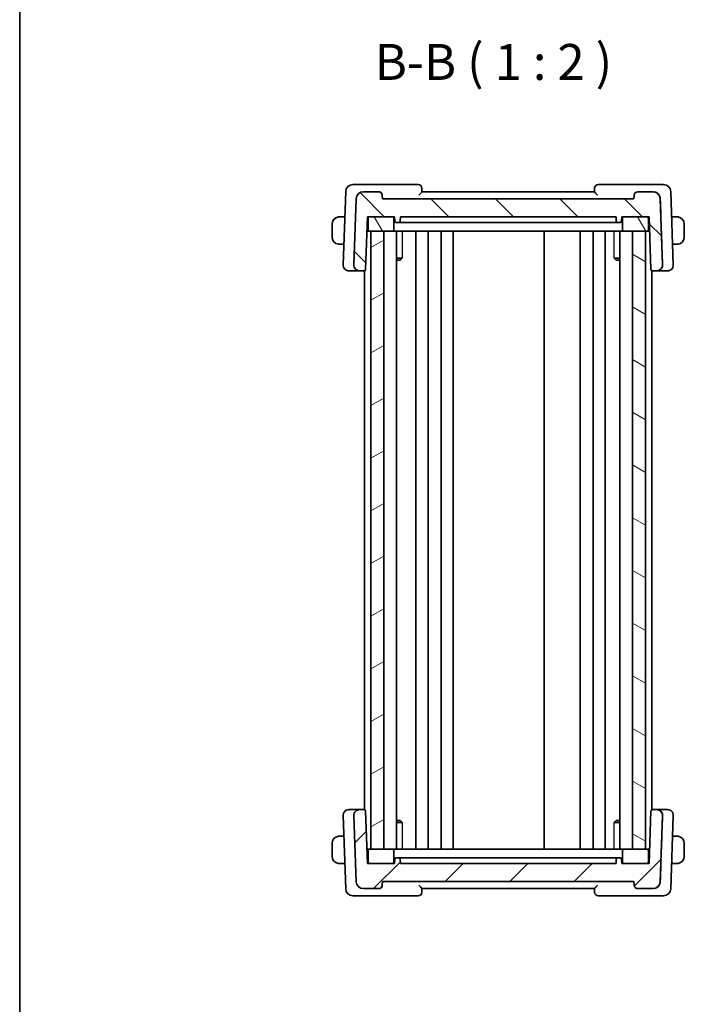
# Model space of a CAD drawing. Units: millimetres. Extents: x 22 to 2799, y 12 to 574.
# Drawn here: x 618 to 711, y 310 to 447 of the extents above; entities that cross this region are included whole.
import ezdxf

# ---------------------------------------------------------------- set-up
doc = ezdxf.new("R2010")
doc.units = ezdxf.units.MM
doc.header["$LTSCALE"] = 1.5
for name, color, linetype, lineweight in [('Border (ISO)', 7, 'Continuous', 35), ('Hatch (ISO)', 1, 'Continuous', 18), ('Symbol (ISO)', 7, 'Continuous', 18), ('Visible (ISO)', 7, 'Continuous', 35), ('Visible Narrow (ISO)', 7, 'Continuous', 25)]:
    doc.layers.add(name, color=color, linetype=linetype, lineweight=lineweight)
doc.styles.add('Note Text (TK)', font='txt')

# ---------------------------------------------------------------- blocks, each defined once
blk = doc.blocks.new('図面枠 tk図枠')
at = {"layer": 'Border (ISO)'}
blk.add_line((14.5, 289), (14.5, 8), dxfattribs=at)

msp = doc.modelspace()

# ---------------------------------------------------------------- hatches: boundary and pattern name
at = {"layer": 'Hatch (ISO)'}
h = msp.add_hatch(dxfattribs=at)
h.set_pattern_fill('ANSI31', color=256, scale=50.8, angle=90.00021, style=0)
h.set_pattern_definition([(135.0002, (589.25, -4), (-4.49011, -4.490145), [])])
edge = h.paths.add_edge_path()
edge.add_ellipse((706.3706, 421.6698), major_axis=(-0.7193, 0.6947), ratio=1, start_angle=226, end_angle=314)
edge.add_line((706.3706, 422.6698), (704.2382, 422.6698))
edge.add_ellipse((704.2382, 422.1698), major_axis=(-0.3597, -0.3473), ratio=1, start_angle=226, end_angle=314)
edge.add_line((703.7385, 422.1872), (703.7204, 421.6698))
edge.add_line((703.7204, 421.6698), (668.7204, 421.6698))
edge.add_line((668.7204, 421.6698), (668.7024, 422.1872))
edge.add_ellipse((668.2027, 422.1698), major_axis=(0.3597, -0.3473), ratio=1, start_angle=46, end_angle=134)
edge.add_line((668.2027, 422.6698), (666.0703, 422.6698))
edge.add_ellipse((666.0703, 421.6698), major_axis=(0.7193, 0.6947), ratio=1, start_angle=46, end_angle=134)
edge.add_line((665.0709, 421.7047), (664.7494, 412.4977))
edge.add_ellipse((665.5489, 412.4698), major_axis=(-0.5755, -0.5557), ratio=1, start_angle=314, end_angle=406)
edge.add_line((665.5489, 411.6698), (666.1654, 411.6698))
edge.add_ellipse((666.1654, 411.8698), major_axis=(0.1439, 0.1389), ratio=1, start_angle=226, end_angle=314)
edge.add_line((666.3653, 411.8628), (666.6204, 419.1698))
edge.add_line((666.6204, 419.1698), (666.9204, 419.1698))
edge.add_line((666.9204, 419.1698), (670.1204, 419.1698))
edge.add_line((670.1204, 419.1698), (670.4204, 419.1698))
edge.add_line((670.4204, 419.1698), (670.4416, 418.5628))
edge.add_ellipse((670.6415, 418.5698), major_axis=(-0.1439, 0.1389), ratio=1, start_angle=46, end_angle=134)
edge.add_line((670.6415, 418.3698), (670.9994, 418.3698))
edge.add_ellipse((670.9994, 418.5698), major_axis=(0.1439, 0.1389), ratio=1, start_angle=226, end_angle=314)
edge.add_line((671.1992, 418.5628), (671.2204, 419.1698))
edge.add_line((671.2204, 419.1698), (701.2204, 419.1698))
edge.add_line((701.2204, 419.1698), (701.2416, 418.5628))
edge.add_ellipse((701.4415, 418.5698), major_axis=(-0.1439, 0.1389), ratio=1, start_angle=46, end_angle=134)
edge.add_line((701.4415, 418.3698), (701.7994, 418.3698))
edge.add_ellipse((701.7994, 418.5698), major_axis=(0.1439, 0.1389), ratio=1, start_angle=226, end_angle=314)
edge.add_line((701.9992, 418.5628), (702.0204, 419.1698))
edge.add_line((702.0204, 419.1698), (702.3204, 419.1698))
edge.add_line((702.3204, 419.1698), (705.5204, 419.1698))
edge.add_line((705.5204, 419.1698), (705.8204, 419.1698))
edge.add_line((705.8204, 419.1698), (706.0756, 411.8628))
edge.add_ellipse((706.2755, 411.8698), major_axis=(-0.1439, 0.1389), ratio=1, start_angle=46, end_angle=134)
edge.add_line((706.2755, 411.6698), (706.892, 411.6698))
edge.add_ellipse((706.892, 412.4698), major_axis=(0.5755, -0.5557), ratio=1, start_angle=314, end_angle=406)
edge.add_line((707.6915, 412.4977), (707.37, 421.7047))
h = msp.add_hatch(dxfattribs=at)
h.set_pattern_fill('ANSI31', color=256, scale=50.8, angle=75.000175, style=0)
h.set_pattern_definition([(120.0002, (589.25, -4), (-5.49925, -3.17502), [])])
edge = h.paths.add_edge_path()
edge.add_ellipse((705.5204, 417.3698), major_axis=(0, -0.2), ratio=1, start_angle=0, end_angle=90)
edge.add_line((705.7204, 417.3698), (705.7204, 418.9698))
edge.add_ellipse((705.5204, 418.9698), major_axis=(0.2, 0), ratio=1, start_angle=0, end_angle=90)
edge.add_line((705.5204, 419.1698), (702.3204, 419.1698))
edge.add_ellipse((702.3204, 418.9698), major_axis=(0, 0.2), ratio=1, start_angle=0, end_angle=90)
edge.add_line((702.1204, 418.9698), (702.1204, 417.3698))
edge.add_ellipse((702.3204, 417.3698), major_axis=(-0.2, 0), ratio=1, start_angle=0, end_angle=90)
edge.add_line((702.3204, 417.1698), (703.5204, 417.1698))
edge.add_line((703.5204, 417.1698), (705.3204, 417.1698))
edge.add_line((705.3204, 417.1698), (705.5204, 417.1698))
edge = h.paths.add_edge_path()
edge.add_ellipse((666.9204, 417.3698), major_axis=(-0.2, 0), ratio=1, start_angle=0, end_angle=90)
edge.add_line((666.9204, 417.1698), (667.1205, 417.1698))
edge.add_line((667.1205, 417.1698), (668.9205, 417.1698))
edge.add_line((668.9205, 417.1698), (670.1204, 417.1698))
edge.add_ellipse((670.1204, 417.3698), major_axis=(0, -0.2), ratio=1, start_angle=0, end_angle=90)
edge.add_line((670.3204, 417.3698), (670.3204, 418.9698))
edge.add_ellipse((670.1204, 418.9698), major_axis=(0.2, 0), ratio=1, start_angle=0, end_angle=90)
edge.add_line((670.1204, 419.1698), (666.9204, 419.1698))
edge.add_ellipse((666.9204, 418.9698), major_axis=(0, 0.2), ratio=1, start_angle=0, end_angle=90)
edge.add_line((666.7204, 418.9698), (666.7204, 417.3698))
h = msp.add_hatch(dxfattribs=at)
h.set_pattern_fill('ANSI31', color=256, scale=50.8, angle=-14.999978, style=0)
h.set_pattern_definition([(30, (589.25, -4), (-3.175, 5.49926), [])])
h.paths.add_polyline_path([(667.1205, 417.1698), (667.1205, 331.1698), (668.9205, 331.1698), (668.9205, 417.1698)])
h = msp.add_hatch(dxfattribs=at)
h.set_pattern_fill('ANSI31', color=256, scale=50.8, angle=105.000246, style=0)
h.set_pattern_definition([(150.0002, (589.25, -4), (-3.17498, -5.499275), [])])
h.paths.add_polyline_path([(703.5204, 417.1698), (703.5204, 331.1698), (705.3204, 331.1698), (705.3204, 417.1698)])
h = msp.add_hatch(dxfattribs=at)
h.set_pattern_fill('ANSI31', color=256, scale=50.8, style=0)
h.set_pattern_definition([(45, (589.25, -4), (-4.49013, 4.49013), [])])
edge = h.paths.add_edge_path()
edge.add_ellipse((666.0703, 326.6698), major_axis=(0.7193, -0.6947), ratio=1, start_angle=226, end_angle=314)
edge.add_line((666.0703, 325.6698), (668.2027, 325.6698))
edge.add_ellipse((668.2027, 326.1698), major_axis=(0.3597, 0.3473), ratio=1, start_angle=226, end_angle=314)
edge.add_line((668.7024, 326.1523), (668.7204, 326.6698))
edge.add_line((668.7204, 326.6698), (703.7204, 326.6698))
edge.add_line((703.7204, 326.6698), (703.7385, 326.1523))
edge.add_ellipse((704.2382, 326.1698), major_axis=(-0.3597, 0.3473), ratio=1, start_angle=46, end_angle=134)
edge.add_line((704.2382, 325.6698), (706.3706, 325.6698))
edge.add_ellipse((706.3706, 326.6698), major_axis=(-0.7193, -0.6947), ratio=1, start_angle=46, end_angle=134)
edge.add_line((707.37, 326.6349), (707.6915, 335.8418))
edge.add_ellipse((706.892, 335.8698), major_axis=(0.5755, 0.5557), ratio=1, start_angle=314, end_angle=406)
edge.add_line((706.892, 336.6698), (706.2755, 336.6698))
edge.add_ellipse((706.2755, 336.4698), major_axis=(-0.1439, -0.1389), ratio=1, start_angle=226, end_angle=314)
edge.add_line((706.0756, 336.4767), (705.8204, 329.1698))
edge.add_line((705.8204, 329.1698), (705.5204, 329.1698))
edge.add_line((705.5204, 329.1698), (702.3204, 329.1698))
edge.add_line((702.3204, 329.1698), (702.0204, 329.1698))
edge.add_line((702.0204, 329.1698), (701.9992, 329.7767))
edge.add_ellipse((701.7994, 329.7698), major_axis=(0.1439, -0.1389), ratio=1, start_angle=46, end_angle=134)
edge.add_line((701.7994, 329.9698), (701.4415, 329.9698))
edge.add_ellipse((701.4415, 329.7698), major_axis=(-0.1439, -0.1389), ratio=1, start_angle=226, end_angle=314)
edge.add_line((701.2416, 329.7767), (701.2204, 329.1698))
edge.add_line((701.2204, 329.1698), (671.2204, 329.1698))
edge.add_line((671.2204, 329.1698), (671.1992, 329.7767))
edge.add_ellipse((670.9994, 329.7698), major_axis=(0.1439, -0.1389), ratio=1, start_angle=46, end_angle=134)
edge.add_line((670.9994, 329.9698), (670.6415, 329.9698))
edge.add_ellipse((670.6415, 329.7698), major_axis=(-0.1439, -0.1389), ratio=1, start_angle=226, end_angle=314)
edge.add_line((670.4416, 329.7767), (670.4204, 329.1698))
edge.add_line((670.4204, 329.1698), (670.1204, 329.1698))
edge.add_line((670.1204, 329.1698), (666.9204, 329.1698))
edge.add_line((666.9204, 329.1698), (666.6204, 329.1698))
edge.add_line((666.6204, 329.1698), (666.3653, 336.4767))
edge.add_ellipse((666.1654, 336.4698), major_axis=(0.1439, -0.1389), ratio=1, start_angle=46, end_angle=134)
edge.add_line((666.1654, 336.6698), (665.5489, 336.6698))
edge.add_ellipse((665.5489, 335.8698), major_axis=(-0.5755, 0.5557), ratio=1, start_angle=314, end_angle=406)
edge.add_line((664.7494, 335.8418), (665.0709, 326.6349))

# ---------------------------------------------------------------- linework, layer by layer
at = {"layer": 'Visible (ISO)'}
for p, q in [((665.8983, 423.6698), (664.6052, 423.6698)), ((673.7027, 423.6698), (665.8983, 423.6698)), ((706.5426, 423.6698), (698.7382, 423.6698)), ((707.8357, 423.6698), (706.5426, 423.6698)), ((663.6058, 422.7047), (663.2494, 412.4977)), ((668.2027, 422.6698), (666.0703, 422.6698)), ((668.7204, 421.6698), (668.7024, 422.1872)), ((668.7024, 422.1872), (668.7024, 422.1872)), ((668.7024, 422.1872), (668.7205, 421.6698)), ((674.2205, 422.6685), (674.2024, 423.1872)), ((698.2205, 422.6698), (674.2205, 422.6698)), ((698.2385, 423.1872), (698.2204, 422.6685)), ((703.7385, 422.1872), (703.7204, 421.6698)), ((706.3706, 422.6698), (704.2382, 422.6698)), ((709.1915, 412.4977), (708.8351, 422.7047)), ((665.0709, 421.7047), (664.7494, 412.4977)), ((703.7204, 421.6698), (668.7204, 421.6698)), ((707.6915, 412.4977), (707.37, 421.7047)), ((707.37, 421.7047), (707.37, 421.7047)), ((661.7205, 418.1698), (661.7205, 416.3698)), ((663.4824, 419.1698), (662.9748, 419.1698)), ((666.3653, 411.8628), (666.6204, 419.1698)), ((666.6205, 419.1698), (666.3653, 411.8628)), ((666.6204, 419.1698), (670.4204, 419.1698)), ((666.7204, 418.9698), (666.7204, 417.3698)), ((670.1204, 419.1698), (666.9204, 419.1698)), ((670.3204, 417.3698), (670.3204, 418.9698)), ((670.3204, 418.9698), (670.3205, 418.9698)), ((670.3205, 418.9698), (670.3205, 417.3698)), ((670.4204, 419.1698), (670.4416, 418.5628)), ((670.6415, 418.3698), (670.9994, 418.3698)), ((671.1992, 418.5628), (671.2204, 419.1698)), ((671.1993, 418.5628), (671.1992, 418.5628)), ((671.2205, 419.1698), (671.1993, 418.5628)), ((671.2204, 419.1698), (701.2204, 419.1698)), ((672.9992, 418.3698), (671.2939, 418.3698)), ((672.9992, 418.3698), (673.2715, 418.3698)), ((673.2715, 418.3698), (699.1694, 418.3698)), ((699.1694, 418.3698), (699.4417, 418.3698)), ((701.147, 418.3698), (699.4417, 418.3698)), ((701.2204, 419.1698), (701.2416, 418.5628)), ((701.4415, 418.3698), (701.7994, 418.3698)), ((701.9992, 418.5628), (702.0204, 419.1698)), ((701.9993, 418.5628), (701.9992, 418.5628)), ((702.0204, 419.1698), (705.8204, 419.1698)), ((702.1204, 418.9698), (702.1204, 417.3698)), ((705.5204, 419.1698), (702.3204, 419.1698)), ((705.7204, 417.3698), (705.7204, 418.9698)), ((705.7204, 418.9698), (705.7205, 418.9698)), ((705.7205, 418.9698), (705.7205, 417.3698)), ((705.8204, 419.1698), (706.0756, 411.8628)), ((709.4661, 419.1698), (708.9586, 419.1698)), ((710.7205, 416.3698), (710.7205, 418.1698)), ((666.5506, 417.1698), (666.9204, 417.1698)), ((666.9204, 417.1698), (670.1204, 417.1698)), ((667.1205, 417.1698), (667.1205, 331.1698)), ((668.9205, 417.1698), (667.1205, 417.1698)), ((668.9205, 331.1698), (668.9205, 417.1698)), ((670.1205, 417.1698), (670.4871, 417.1698)), ((670.3205, 417.3698), (670.3204, 417.3698)), ((672.6056, 417.1698), (670.4871, 417.1698)), ((670.6743, 417.1698), (670.6743, 331.1698)), ((672.6056, 417.1698), (672.9037, 417.1698)), ((672.9037, 417.1698), (699.5372, 417.1698)), ((673.3705, 417.1698), (673.3705, 331.1698)), ((675.0705, 417.1698), (675.0705, 331.1698)), ((676.8705, 417.1698), (676.8705, 331.1698)), ((678.5705, 417.1698), (678.5705, 331.1698)), ((691.2205, 417.1698), (691.2205, 331.1698)), ((696.2205, 417.1698), (696.2205, 331.1698)), ((698.0201, 417.1698), (698.0201, 331.1698)), ((699.5372, 417.1698), (699.8353, 417.1698)), ((699.7201, 417.1698), (699.7201, 331.1698)), ((701.9538, 417.1698), (699.8353, 417.1698)), ((701.7666, 417.1698), (701.7666, 331.1698)), ((701.9538, 417.1698), (702.3204, 417.1698)), ((702.3204, 417.1698), (705.5204, 417.1698)), ((703.5204, 417.1698), (703.5204, 331.1698)), ((705.3204, 417.1698), (703.5204, 417.1698)), ((705.3204, 331.1698), (705.3204, 417.1698)), ((705.3205, 417.1698), (705.3205, 331.1698)), ((705.5205, 417.1698), (705.8903, 417.1698)), ((705.7205, 417.3698), (705.7204, 417.3698)), ((662.9748, 415.3698), (663.3497, 415.3698)), ((709.0913, 415.3698), (709.4661, 415.3698)), ((670.6743, 413.4458), (671.4595, 413.4458)), ((671.1944, 413.1698), (670.6743, 413.1698)), ((671.1944, 413.1698), (671.38, 413.3553)), ((700.9814, 413.4458), (701.7666, 413.4458)), ((701.2465, 413.1698), (701.0609, 413.3553)), ((701.7666, 413.1698), (701.2465, 413.1698)), ((664.07, 411.6698), (664.0489, 411.6698)), ((664.07, 411.6698), (665.2947, 411.6698)), ((665.5489, 411.6698), (666.1654, 411.6698)), ((666.1654, 411.6698), (666.2205, 411.6698)), ((666.2205, 411.6775), (666.2205, 336.662)), ((666.3653, 411.8628), (666.3653, 411.8628)), ((706.2205, 411.6775), (706.2205, 336.662)), ((706.2205, 411.6698), (706.2755, 411.6698)), ((706.2755, 411.6698), (706.892, 411.6698)), ((707.1462, 411.6698), (708.3709, 411.6698)), ((707.6915, 412.4977), (707.6915, 412.4977)), ((708.392, 411.6698), (708.3709, 411.6698)), ((663.2494, 335.8418), (663.6058, 325.6349)), ((664.0489, 336.6698), (664.07, 336.6698)), ((665.2947, 336.6698), (664.07, 336.6698)), ((664.7494, 335.8418), (665.0709, 326.6349)), ((666.1654, 336.6698), (665.5489, 336.6698)), ((666.2205, 336.6698), (666.1654, 336.6698)), ((666.6204, 329.1698), (666.3653, 336.4767)), ((666.3653, 336.4767), (666.3653, 336.4767)), ((666.3653, 336.4767), (666.6205, 329.1698)), ((706.0756, 336.4767), (705.8204, 329.1698)), ((706.2755, 336.6698), (706.2205, 336.6698)), ((706.892, 336.6698), (706.2755, 336.6698)), ((708.3709, 336.6698), (707.1462, 336.6698)), ((707.37, 326.6349), (707.6915, 335.8418)), ((707.6915, 335.8418), (707.6915, 335.8418)), ((708.3709, 336.6698), (708.392, 336.6698)), ((708.8351, 325.6349), (709.1915, 335.8418)), ((670.6743, 335.1698), (671.1944, 335.1698)), ((671.4595, 334.8937), (670.6743, 334.8937)), ((671.1944, 335.1698), (671.38, 334.9842)), ((701.7666, 334.8937), (700.9814, 334.8937)), ((701.2465, 335.1698), (701.0609, 334.9842)), ((701.2465, 335.1698), (701.7666, 335.1698)), ((661.7205, 331.9698), (661.7205, 330.1698)), ((663.3497, 332.9698), (662.9748, 332.9698)), ((709.4661, 332.9698), (709.0912, 332.9698)), ((710.7205, 330.1698), (710.7205, 331.9698)), ((666.9204, 331.1698), (666.5506, 331.1698)), ((666.7204, 330.9698), (666.7204, 329.3698)), ((670.1204, 331.1698), (666.9204, 331.1698)), ((667.1205, 331.1698), (668.9205, 331.1698)), ((670.4871, 331.1698), (670.1205, 331.1698)), ((670.3204, 329.3698), (670.3204, 330.9698)), ((670.3204, 330.9698), (670.3205, 330.9698)), ((670.3205, 330.9698), (670.3205, 329.3698)), ((670.4871, 331.1698), (672.6056, 331.1698)), ((672.9037, 331.1698), (672.6056, 331.1698)), ((699.5372, 331.1698), (672.9037, 331.1698)), ((699.8353, 331.1698), (699.5372, 331.1698)), ((699.8353, 331.1698), (701.9538, 331.1698)), ((702.3204, 331.1698), (701.9538, 331.1698)), ((702.1204, 330.9698), (702.1204, 329.3698)), ((705.5204, 331.1698), (702.3204, 331.1698)), ((703.5204, 331.1698), (705.3204, 331.1698)), ((705.8903, 331.1698), (705.5205, 331.1698)), ((705.7204, 329.3698), (705.7204, 330.9698)), ((705.7204, 330.9698), (705.7205, 330.9698)), ((705.7205, 330.9698), (705.7205, 329.3698)), ((662.9748, 329.1698), (663.4824, 329.1698)), ((670.4204, 329.1698), (666.6204, 329.1698)), ((666.9204, 329.1698), (670.1204, 329.1698)), ((670.3205, 329.3698), (670.3204, 329.3698)), ((670.4416, 329.7767), (670.4204, 329.1698)), ((670.9994, 329.9698), (670.6415, 329.9698)), ((671.2204, 329.1698), (671.1992, 329.7767)), ((671.1992, 329.7767), (671.1993, 329.7767)), ((671.1993, 329.7767), (671.2205, 329.1698)), ((701.2204, 329.1698), (671.2204, 329.1698)), ((671.2939, 329.9698), (672.9992, 329.9698)), ((673.2715, 329.9698), (672.9992, 329.9698)), ((699.1694, 329.9698), (673.2715, 329.9698)), ((699.4417, 329.9698), (699.1694, 329.9698)), ((699.4417, 329.9698), (701.147, 329.9698)), ((701.2416, 329.7767), (701.2204, 329.1698)), ((701.7994, 329.9698), (701.4415, 329.9698)), ((702.0204, 329.1698), (701.9992, 329.7767)), ((701.9992, 329.7767), (701.9993, 329.7767)), ((705.8204, 329.1698), (702.0204, 329.1698)), ((702.3204, 329.1698), (705.5204, 329.1698)), ((705.7205, 329.3698), (705.7204, 329.3698)), ((708.9586, 329.1698), (709.4661, 329.1698)), ((668.7024, 326.1523), (668.7204, 326.6698)), ((668.7024, 326.1523), (668.7205, 326.6698)), ((668.7204, 326.6698), (703.7204, 326.6698)), ((703.7204, 326.6698), (703.7385, 326.1523)), ((707.37, 326.6349), (707.37, 326.6349)), ((666.0703, 325.6698), (668.2027, 325.6698)), ((668.7024, 326.1523), (668.7024, 326.1523)), ((674.2024, 325.1523), (674.2205, 325.671)), ((674.2205, 325.6698), (698.2205, 325.6698)), ((698.2204, 325.671), (698.2385, 325.1523)), ((704.2382, 325.6698), (706.3706, 325.6698)), ((664.6052, 324.6698), (665.8983, 324.6698)), ((665.8983, 324.6698), (673.7027, 324.6698)), ((698.7382, 324.6698), (706.5426, 324.6698)), ((706.5426, 324.6698), (707.8357, 324.6698))]:
    msp.add_line(p, q, dxfattribs=at)
for centre, radius, start, end in [((664.6052, 422.6698), 1, 90, 178), ((673.7027, 423.1698), 0.5, 2, 90), ((698.7382, 423.1698), 0.5, 90, 178), ((707.8357, 422.6698), 1, 2, 90), ((666.0703, 421.6698), 1, 90, 178), ((668.2027, 422.1698), 0.5, 2, 90), ((704.2382, 422.1698), 0.5, 90, 178), ((706.3706, 421.6698), 1, 2, 90), ((666.9204, 418.9698), 0.2, 90, 180), ((670.1204, 418.9698), 0.2, 0, 90), ((670.6415, 418.5698), 0.2, 182, 270), ((670.9994, 418.5698), 0.2, 270, 358), ((701.4415, 418.5698), 0.2, 182, 270), ((701.7994, 418.5698), 0.2, 270, 358), ((702.3204, 418.9698), 0.2, 90, 180), ((705.5204, 418.9698), 0.2, 0, 90), ((666.9204, 417.3698), 0.2, 180, 270), ((670.1204, 417.3698), 0.2, 270, 0), ((702.3204, 417.3698), 0.2, 180, 270), ((705.5204, 417.3698), 0.2, 270, 0), ((664.0489, 412.4698), 0.8, 178, 270), ((665.5489, 412.4698), 0.8, 178, 270), ((666.1654, 411.8698), 0.2, 270, 358), ((706.2755, 411.8698), 0.2, 182, 270), ((706.892, 412.4698), 0.8, 270, 2), ((708.392, 412.4698), 0.8, 270, 2), ((664.0489, 335.8698), 0.8, 90, 182), ((665.5489, 335.8698), 0.8, 90, 182), ((666.1654, 336.4698), 0.2, 2, 90), ((706.2755, 336.4698), 0.2, 90, 178), ((706.892, 335.8698), 0.8, 358, 90), ((708.392, 335.8698), 0.8, 358, 90), ((666.9204, 330.9698), 0.2, 90, 180), ((670.1204, 330.9698), 0.2, 0, 90), ((702.3204, 330.9698), 0.2, 90, 180), ((705.5204, 330.9698), 0.2, 0, 90), ((666.9204, 329.3698), 0.2, 180, 270), ((670.1204, 329.3698), 0.2, 270, 0), ((670.6415, 329.7698), 0.2, 90, 178), ((670.9994, 329.7698), 0.2, 2, 90), ((701.4415, 329.7698), 0.2, 90, 178), ((701.7994, 329.7698), 0.2, 2, 90), ((702.3204, 329.3698), 0.2, 180, 270), ((705.5204, 329.3698), 0.2, 270, 0), ((666.0703, 326.6698), 1, 182, 270), ((706.3706, 326.6698), 1, 270, 358), ((664.6052, 325.6698), 1, 182, 270), ((668.2027, 326.1698), 0.5, 270, 358), ((673.7027, 325.1698), 0.5, 270, 358), ((698.7382, 325.1698), 0.5, 182, 270), ((704.2382, 326.1698), 0.5, 182, 270), ((707.8357, 325.6698), 1, 270, 358)]:
    msp.add_arc(centre, radius, start, end, dxfattribs=at)
for centre, major_axis, ratio, start_param, end_param in [((662.7205, 418.1698), (0, -1), 0.99999968, 3.27485521, 4.71238898), ((709.7205, 418.1698), (1, 0), 0.99999968, 0, 1.43753377), ((662.7205, 416.3698), (0, -1), 0.99999968, 4.71238898, 6.14992275), ((709.7205, 416.3698), (1, 0), 0.99999968, 4.84565154, 6.28318531), ((662.7205, 331.9698), (0, -1), 0.99999969, 3.27485521, 4.71238898), ((709.7205, 331.9698), (1, 0), 0.99999969, 0, 1.43753377), ((662.7205, 330.1698), (0, -1), 0.99999969, 4.71238898, 6.14992275), ((709.7205, 330.1698), (1, 0), 0.99999969, 4.84565154, 6.28318531)]:
    msp.add_ellipse(centre, major_axis=major_axis, ratio=ratio, start_param=start_param, end_param=end_param, dxfattribs=at)
for points, knots in [([(668.2027, 422.6698), (668.2644, 422.6698), (668.3303, 422.6576), (668.4529, 422.6077), (668.5095, 422.5695), (668.5989, 422.4811), (668.6377, 422.4251), (668.6874, 422.307), (668.7003, 422.2457), (668.7024, 422.1872)], [0.2278515307, 0.2278515307, 0.2278515307, 0.2278515307, 0.2465668033, 0.2465668033, 0.2655550332, 0.2655550332, 0.2844173765, 0.2844173765, 0.3018034589, 0.3018034589, 0.3018034589, 0.3018034589]), ([(673.7909, 422.1872), (673.7917, 422.1881), (673.7925, 422.1889), (673.8441, 422.244), (673.8949, 422.2979), (673.9902, 422.3997), (674.0359, 422.4486), (674.1272, 422.5493), (674.1595, 422.5876), (674.1928, 422.6278), (674.203, 422.6406), (674.2168, 422.6597), (674.2206, 422.666), (674.2205, 422.6685)], [-0.000351917, -0.000351917, -0.000351917, -0.000351917, 0, 0, 0.022421906, 0.022421906, 0.044431489, 0.044431489, 0.072431516, 0.072431516, 0.089417609, 0.089417609, 0.106149479, 0.106149479, 0.106149479, 0.106149479]), ([(698.2204, 422.6685), (698.2203, 422.666), (698.2241, 422.6597), (698.238, 422.6406), (698.2481, 422.6278), (698.2814, 422.5876), (698.3137, 422.5493), (698.405, 422.4486), (698.4507, 422.3997), (698.5461, 422.2979), (698.5968, 422.244), (698.6484, 422.1889), (698.6492, 422.1881), (698.65, 422.1872)], [0, 0, 0, 0, 0.0107151633, 0.0107151633, 0.0215931324, 0.0215931324, 0.0395244728, 0.0395244728, 0.0536195073, 0.0536195073, 0.0679785948, 0.0679785948, 0.0682039641, 0.0682039641, 0.0682039641, 0.0682039641]), ([(707.37, 421.7046), (707.3698, 421.7118), (707.3695, 421.7189), (707.3686, 421.7342), (707.368, 421.7423), (707.3656, 421.772), (707.3632, 421.7936), (707.3505, 421.8797), (707.3348, 421.9428), (707.2741, 422.1141), (707.2162, 422.2162), (707.0696, 422.3939), (706.9819, 422.4697), (706.836, 422.5565), (706.7877, 422.5802), (706.6907, 422.6185), (706.6428, 422.6333), (706.5943, 422.6444)], [-0.132538269, -0.132538269, -0.132538269, -0.132538269, -0.130395894, -0.130395894, -0.127966425, -0.127966425, -0.121456114, -0.121456114, -0.101830752, -0.101830752, -0.066224154, -0.066224154, -0.031285966, -0.031285966, -0.015154627, -0.015154627, 0, 0, 0, 0]), ([(707.6914, 412.5025), (707.6402, 413.9683), (707.5885, 415.4481), (707.4817, 418.5072), (707.4257, 420.1113), (707.37, 421.7046)], [0.000000642, 0.000000642, 0.000000642, 0.000000642, 0.44011468, 0.44011468, 0.91840143, 0.91840143, 0.91840143, 0.91840143]), ([(662.7205, 419.1698), (662.7191, 419.1698), (662.717, 419.1698), (662.7141, 419.1697), (662.708, 419.1697), (662.6988, 419.1696), (662.6882, 419.1692), (662.6802, 419.169), (662.6714, 419.1686), (662.6625, 419.1681), (662.654, 419.1676), (662.6454, 419.167), (662.6372, 419.1663), (662.6282, 419.1655), (662.6197, 419.1647), (662.6122, 419.1639), (662.6, 419.1626), (662.5909, 419.1613), (662.5876, 419.1609)], [0.000000144, 0.000000144, 0.000000144, 0.000000144, 0.094244623, 0.094244623, 0.094244623, 0.296084967, 0.296084967, 0.296084967, 0.446134624, 0.446134624, 0.446134624, 0.588438527, 0.588438527, 0.588438527, 0.744229366, 0.744229366, 0.744229366, 1, 1, 1, 1]), ([(662.7685, 419.1698), (662.7582, 419.1698), (662.7488, 419.1697), (662.741, 419.1698), (662.7318, 419.1698), (662.7247, 419.1698), (662.7205, 419.1698)], [0.741726882, 0.741726882, 0.741726882, 0.741726882, 0.860546319, 0.860546319, 0.860546319, 1, 1, 1, 1]), ([(662.9748, 419.1698), (662.9679, 419.1698), (662.955, 419.1698), (662.9387, 419.1698), (662.9281, 419.1698), (662.916, 419.1698), (662.9031, 419.1698), (662.8919, 419.1698), (662.8801, 419.1698), (662.8681, 419.1698), (662.8567, 419.1698), (662.8452, 419.1698), (662.8341, 419.1698), (662.8227, 419.1698), (662.8116, 419.1698), (662.801, 419.1698), (662.7895, 419.1698), (662.7785, 419.1698), (662.7685, 419.1698)], [0, 0, 0, 0, 0.19035453, 0.19035453, 0.19035453, 0.313863222, 0.313863222, 0.313863222, 0.421406083, 0.421406083, 0.421406083, 0.523967972, 0.523967972, 0.523967972, 0.628134753, 0.628134753, 0.628134753, 0.741726882, 0.741726882, 0.741726882, 0.741726882]), ([(670.9994, 418.3698), (670.9994, 418.3698), (671.0673, 418.3698), (671.2221, 418.3698), (671.2939, 418.3698)], [-0.0521469704, -0.0521469704, -0.0521469704, -0.0521469704, -0.0223487016, 0, 0, 0, 0]), ([(701.147, 418.3698), (701.2428, 418.3698), (701.3908, 418.3698), (701.4409, 418.3698), (701.4415, 418.3698)], [-0.0521469705, -0.0521469705, -0.0521469705, -0.0521469705, -0.0223487017, -0.0003169039, -0.0003169039, -0.0003169039, -0.0003169039]), ([(709.6724, 419.1698), (709.6605, 419.1698), (709.6473, 419.1698), (709.6334, 419.1698), (709.6205, 419.1698), (709.6071, 419.1698), (709.5934, 419.1698), (709.5795, 419.1698), (709.5654, 419.1698), (709.5519, 419.1698), (709.5367, 419.1698), (709.5222, 419.1698), (709.5094, 419.1698), (709.4896, 419.1698), (709.474, 419.1698), (709.4661, 419.1698)], [0.258273118, 0.258273118, 0.258273118, 0.258273118, 0.393143911, 0.393143911, 0.393143911, 0.516901466, 0.516901466, 0.516901466, 0.642015716, 0.642015716, 0.642015716, 0.782669876, 0.782669876, 0.782669876, 1, 1, 1, 1]), ([(709.7205, 419.1697), (709.7181, 419.1697), (709.7148, 419.1697), (709.7109, 419.1698), (709.7016, 419.1698), (709.6881, 419.1698), (709.6724, 419.1698)], [0.000000157, 0.000000157, 0.000000157, 0.000000157, 0.07789573, 0.07789573, 0.07789573, 0.258273118, 0.258273118, 0.258273118, 0.258273118]), ([(709.8533, 419.1609), (709.8492, 419.1614), (709.8358, 419.1632), (709.8187, 419.1649), (709.8079, 419.166), (709.7957, 419.167), (709.7836, 419.1678), (709.7709, 419.1686), (709.7582, 419.1691), (709.7476, 419.1694), (709.7344, 419.1697), (709.7241, 419.1697), (709.7205, 419.1697)], [0, 0, 0, 0, 0.32158276, 0.32158276, 0.32158276, 0.52551233, 0.52551233, 0.52551233, 0.73736223, 0.73736223, 0.73736223, 1, 1, 1, 1]), ([(662.5876, 415.3786), (662.5917, 415.3781), (662.6051, 415.3763), (662.6222, 415.3746), (662.633, 415.3735), (662.6452, 415.3725), (662.6574, 415.3717), (662.67, 415.3709), (662.6827, 415.3704), (662.6933, 415.3701), (662.7065, 415.3698), (662.7168, 415.3698), (662.7205, 415.3698)], [0, 0, 0, 0, 0.32158276, 0.32158276, 0.32158276, 0.52551233, 0.52551233, 0.52551233, 0.73736223, 0.73736223, 0.73736223, 1, 1, 1, 1]), ([(662.7205, 415.3698), (662.7228, 415.3698), (662.7261, 415.3698), (662.7301, 415.3698), (662.7393, 415.3697), (662.7528, 415.3698), (662.7685, 415.3698)], [0.000000157, 0.000000157, 0.000000157, 0.000000157, 0.07789573, 0.07789573, 0.07789573, 0.258273118, 0.258273118, 0.258273118, 0.258273118]), ([(662.7685, 415.3698), (662.7804, 415.3698), (662.7936, 415.3698), (662.8076, 415.3698), (662.8204, 415.3698), (662.8338, 415.3698), (662.8475, 415.3698), (662.8614, 415.3698), (662.8755, 415.3698), (662.889, 415.3698), (662.9043, 415.3698), (662.9187, 415.3698), (662.9315, 415.3698), (662.9513, 415.3698), (662.967, 415.3698), (662.9748, 415.3698)], [0.258273118, 0.258273118, 0.258273118, 0.258273118, 0.393143911, 0.393143911, 0.393143911, 0.516901466, 0.516901466, 0.516901466, 0.642015716, 0.642015716, 0.642015716, 0.782669876, 0.782669876, 0.782669876, 1, 1, 1, 1]), ([(709.4661, 415.3698), (709.473, 415.3698), (709.4859, 415.3698), (709.5022, 415.3698), (709.5129, 415.3698), (709.5249, 415.3698), (709.5378, 415.3698), (709.549, 415.3698), (709.5609, 415.3698), (709.5728, 415.3698), (709.5842, 415.3698), (709.5957, 415.3698), (709.6069, 415.3698), (709.6182, 415.3698), (709.6293, 415.3698), (709.6399, 415.3698), (709.6514, 415.3698), (709.6624, 415.3698), (709.6724, 415.3698)], [0, 0, 0, 0, 0.19035453, 0.19035453, 0.19035453, 0.313863222, 0.313863222, 0.313863222, 0.421406083, 0.421406083, 0.421406083, 0.523967972, 0.523967972, 0.523967972, 0.628134753, 0.628134753, 0.628134753, 0.741726882, 0.741726882, 0.741726882, 0.741726882]), ([(709.6724, 415.3698), (709.6827, 415.3698), (709.6921, 415.3698), (709.7, 415.3698), (709.7092, 415.3697), (709.7162, 415.3697), (709.7205, 415.3697)], [0.741726882, 0.741726882, 0.741726882, 0.741726882, 0.860546319, 0.860546319, 0.860546319, 1, 1, 1, 1]), ([(709.7205, 415.3697), (709.7218, 415.3697), (709.724, 415.3698), (709.7268, 415.3698), (709.7329, 415.3698), (709.7421, 415.3699), (709.7527, 415.3703), (709.7607, 415.3705), (709.7695, 415.3709), (709.7784, 415.3714), (709.7869, 415.3719), (709.7955, 415.3725), (709.8037, 415.3732), (709.8127, 415.374), (709.8212, 415.3748), (709.8287, 415.3756), (709.8409, 415.377), (709.8501, 415.3782), (709.8533, 415.3786)], [0.000000144, 0.000000144, 0.000000144, 0.000000144, 0.094244623, 0.094244623, 0.094244623, 0.296084967, 0.296084967, 0.296084967, 0.446134624, 0.446134624, 0.446134624, 0.588438527, 0.588438527, 0.588438527, 0.744229366, 0.744229366, 0.744229366, 1, 1, 1, 1]), ([(665.2947, 411.6698), (665.3138, 411.6698), (665.3878, 411.6698), (665.4962, 411.6698), (665.5489, 411.6698)], [0, 0, 0, 0, 0.012797596, 0.0298597159, 0.0298597159, 0.0298597159, 0.0298597159]), ([(706.892, 411.6698), (706.8923, 411.6698), (706.8927, 411.6698), (706.9226, 411.6698), (706.9625, 411.6714), (707.0676, 411.6871), (707.1303, 411.7031), (707.2663, 411.7582), (707.3389, 411.8007), (707.4789, 411.9175), (707.5431, 411.9938), (707.6269, 412.1456), (707.6532, 412.2131), (707.6868, 412.3533), (707.6941, 412.4255), (707.6915, 412.4977)], [-0.144957296, -0.144957296, -0.144957296, -0.144957296, -0.144757354, -0.144757354, -0.125781199, -0.125781199, -0.10246202, -0.10246202, -0.074884892, -0.074884892, -0.043614229, -0.043614229, -0.021831078, -0.021831078, -0.000176719, -0.000176719, -0.000176719, -0.000176719]), ([(706.892, 411.6698), (706.9315, 411.6698), (707.0363, 411.6698), (707.1208, 411.6698), (707.1462, 411.6698)], [-0.0041753526, -0.0041753526, -0.0041753526, -0.0041753526, 0.0086222435, 0.0256857048, 0.0256857048, 0.0256857048, 0.0256857048]), ([(707.6914, 412.5025), (707.6914, 412.5017), (707.6914, 412.5009), (707.6915, 412.4993), (707.6915, 412.4985), (707.6915, 412.4977)], [-0.000665238778, -0.000665238778, -0.000665238778, -0.000665238778, -0.000423267944, -0.000423267944, -0.000182469845, -0.000182469845, -0.000182469845, -0.000182469845]), ([(665.5489, 336.6698), (665.5094, 336.6698), (665.4046, 336.6698), (665.3201, 336.6698), (665.2947, 336.6698)], [-0.0041740612, -0.0041740612, -0.0041740612, -0.0041740612, 0.0086222435, 0.0256857048, 0.0256857048, 0.0256857048, 0.0256857048]), ([(707.6915, 335.8418), (707.6941, 335.9143), (707.6867, 335.9868), (707.6529, 336.1272), (707.6266, 336.1946), (707.5428, 336.3462), (707.4786, 336.4223), (707.3387, 336.5389), (707.2662, 336.5813), (707.1265, 336.6379), (707.0643, 336.6529), (706.9632, 336.668), (706.9229, 336.6697), (706.8927, 336.6698), (706.8923, 336.6698), (706.892, 336.6698)], [-0.107731947, -0.107731947, -0.107731947, -0.107731947, -0.092005602, -0.092005602, -0.076276466, -0.076276466, -0.053686426, -0.053686426, -0.033744521, -0.033744521, -0.015774444, -0.015774444, 0, 0, 0.000164538, 0.000164538, 0.000164538, 0.000164538]), ([(707.1462, 336.6698), (707.1271, 336.6698), (707.0531, 336.6698), (706.9447, 336.6698), (706.892, 336.6698)], [0, 0, 0, 0, 0.012797596, 0.0298610574, 0.0298610574, 0.0298610574, 0.0298610574]), ([(707.37, 326.6349), (707.4257, 328.2286), (707.4817, 329.833), (707.5885, 332.8922), (707.6402, 334.3716), (707.6914, 335.837)], [0.000037371, 0.000037371, 0.000037371, 0.000037371, 0.478634994, 0.478634994, 0.918825082, 0.918825082, 0.918825082, 0.918825082]), ([(707.6915, 335.8418), (707.6915, 335.841), (707.6915, 335.8402), (707.6914, 335.8386), (707.6914, 335.8378), (707.6914, 335.837)], [-0.000512355213, -0.000512355213, -0.000512355213, -0.000512355213, -0.000249240958, -0.000249240958, -0.000000089391, -0.000000089391, -0.000000089391, -0.000000089391]), ([(662.7205, 332.9698), (662.7191, 332.9698), (662.717, 332.9698), (662.7141, 332.9697), (662.708, 332.9697), (662.6988, 332.9696), (662.6882, 332.9692), (662.6802, 332.969), (662.6714, 332.9686), (662.6625, 332.9681), (662.654, 332.9676), (662.6454, 332.967), (662.6372, 332.9663), (662.6282, 332.9655), (662.6197, 332.9647), (662.6122, 332.9639), (662.6, 332.9626), (662.5909, 332.9613), (662.5876, 332.9609)], [0.000000144, 0.000000144, 0.000000144, 0.000000144, 0.094244623, 0.094244623, 0.094244623, 0.296084967, 0.296084967, 0.296084967, 0.446134624, 0.446134624, 0.446134624, 0.588438527, 0.588438527, 0.588438527, 0.744229366, 0.744229366, 0.744229366, 1, 1, 1, 1]), ([(662.7685, 332.9698), (662.7582, 332.9698), (662.7488, 332.9697), (662.7409, 332.9698), (662.7318, 332.9698), (662.7247, 332.9698), (662.7205, 332.9698)], [0.741726882, 0.741726882, 0.741726882, 0.741726882, 0.860546319, 0.860546319, 0.860546319, 1, 1, 1, 1]), ([(662.9748, 332.9698), (662.9679, 332.9698), (662.955, 332.9698), (662.9387, 332.9698), (662.9281, 332.9698), (662.916, 332.9698), (662.9031, 332.9698), (662.8919, 332.9698), (662.8801, 332.9698), (662.8681, 332.9698), (662.8567, 332.9698), (662.8452, 332.9698), (662.8341, 332.9698), (662.8227, 332.9698), (662.8116, 332.9698), (662.801, 332.9698), (662.7895, 332.9698), (662.7785, 332.9698), (662.7685, 332.9698)], [0, 0, 0, 0, 0.19035453, 0.19035453, 0.19035453, 0.313863222, 0.313863222, 0.313863222, 0.421406083, 0.421406083, 0.421406083, 0.523967972, 0.523967972, 0.523967972, 0.628134753, 0.628134753, 0.628134753, 0.741726882, 0.741726882, 0.741726882, 0.741726882]), ([(709.6724, 332.9698), (709.6605, 332.9698), (709.6473, 332.9698), (709.6334, 332.9698), (709.6205, 332.9698), (709.6071, 332.9698), (709.5934, 332.9698), (709.5795, 332.9698), (709.5654, 332.9698), (709.5519, 332.9698), (709.5367, 332.9698), (709.5222, 332.9698), (709.5094, 332.9698), (709.4896, 332.9698), (709.474, 332.9698), (709.4661, 332.9698)], [0.258273118, 0.258273118, 0.258273118, 0.258273118, 0.393143911, 0.393143911, 0.393143911, 0.516901466, 0.516901466, 0.516901466, 0.642015716, 0.642015716, 0.642015716, 0.782669876, 0.782669876, 0.782669876, 1, 1, 1, 1]), ([(709.7205, 332.9697), (709.7181, 332.9697), (709.7148, 332.9697), (709.7108, 332.9698), (709.7016, 332.9698), (709.6881, 332.9698), (709.6724, 332.9698)], [0.000000157, 0.000000157, 0.000000157, 0.000000157, 0.07789573, 0.07789573, 0.07789573, 0.258273118, 0.258273118, 0.258273118, 0.258273118]), ([(709.8533, 332.9609), (709.8492, 332.9614), (709.8358, 332.9632), (709.8187, 332.9649), (709.8079, 332.966), (709.7957, 332.967), (709.7836, 332.9678), (709.7709, 332.9686), (709.7582, 332.9691), (709.7476, 332.9694), (709.7344, 332.9697), (709.7241, 332.9697), (709.7205, 332.9697)], [0, 0, 0, 0, 0.32158276, 0.32158276, 0.32158276, 0.52551233, 0.52551233, 0.52551233, 0.73736223, 0.73736223, 0.73736223, 1, 1, 1, 1]), ([(662.5876, 329.1786), (662.5917, 329.1781), (662.6051, 329.1763), (662.6222, 329.1746), (662.633, 329.1735), (662.6452, 329.1725), (662.6574, 329.1717), (662.67, 329.1709), (662.6827, 329.1704), (662.6933, 329.1701), (662.7065, 329.1698), (662.7168, 329.1698), (662.7205, 329.1698)], [0, 0, 0, 0, 0.32158276, 0.32158276, 0.32158276, 0.52551233, 0.52551233, 0.52551233, 0.73736223, 0.73736223, 0.73736223, 1, 1, 1, 1]), ([(662.7205, 329.1698), (662.7228, 329.1698), (662.7261, 329.1698), (662.7301, 329.1698), (662.7393, 329.1697), (662.7528, 329.1698), (662.7685, 329.1698)], [0.000000157, 0.000000157, 0.000000157, 0.000000157, 0.07789573, 0.07789573, 0.07789573, 0.258273118, 0.258273118, 0.258273118, 0.258273118]), ([(662.7685, 329.1698), (662.7804, 329.1698), (662.7936, 329.1698), (662.8076, 329.1698), (662.8204, 329.1698), (662.8338, 329.1698), (662.8475, 329.1698), (662.8614, 329.1698), (662.8755, 329.1698), (662.889, 329.1698), (662.9043, 329.1698), (662.9187, 329.1698), (662.9315, 329.1698), (662.9513, 329.1698), (662.967, 329.1698), (662.9748, 329.1698)], [0.258273118, 0.258273118, 0.258273118, 0.258273118, 0.393143911, 0.393143911, 0.393143911, 0.516901466, 0.516901466, 0.516901466, 0.642015716, 0.642015716, 0.642015716, 0.782669876, 0.782669876, 0.782669876, 1, 1, 1, 1]), ([(671.2939, 329.9698), (671.1981, 329.9698), (671.0492, 329.9698), (670.9994, 329.9698), (670.9994, 329.9698)], [-0.0521469705, -0.0521469705, -0.0521469705, -0.0521469705, -0.0223487017, 0, 0, 0, 0]), ([(701.4415, 329.9698), (701.4407, 329.9698), (701.3727, 329.9698), (701.2188, 329.9698), (701.147, 329.9698)], [-0.0518395796, -0.0518395796, -0.0518395796, -0.0518395796, -0.0223487016, 0, 0, 0, 0]), ([(709.4661, 329.1698), (709.473, 329.1698), (709.4859, 329.1698), (709.5022, 329.1698), (709.5128, 329.1698), (709.5249, 329.1698), (709.5378, 329.1698), (709.549, 329.1698), (709.5609, 329.1698), (709.5728, 329.1698), (709.5842, 329.1698), (709.5957, 329.1698), (709.6069, 329.1698), (709.6182, 329.1698), (709.6293, 329.1698), (709.6399, 329.1698), (709.6514, 329.1698), (709.6624, 329.1698), (709.6724, 329.1698)], [0, 0, 0, 0, 0.19035453, 0.19035453, 0.19035453, 0.313863222, 0.313863222, 0.313863222, 0.421406083, 0.421406083, 0.421406083, 0.523967972, 0.523967972, 0.523967972, 0.628134753, 0.628134753, 0.628134753, 0.741726882, 0.741726882, 0.741726882, 0.741726882]), ([(709.6724, 329.1698), (709.6827, 329.1698), (709.6921, 329.1698), (709.7, 329.1698), (709.7092, 329.1697), (709.7162, 329.1697), (709.7205, 329.1697)], [0.741726882, 0.741726882, 0.741726882, 0.741726882, 0.860546319, 0.860546319, 0.860546319, 1, 1, 1, 1]), ([(709.7205, 329.1697), (709.7218, 329.1697), (709.724, 329.1698), (709.7268, 329.1698), (709.7329, 329.1698), (709.7421, 329.1699), (709.7527, 329.1703), (709.7607, 329.1705), (709.7695, 329.1709), (709.7784, 329.1714), (709.7869, 329.1719), (709.7955, 329.1725), (709.8037, 329.1732), (709.8127, 329.174), (709.8212, 329.1748), (709.8287, 329.1756), (709.8409, 329.177), (709.8501, 329.1782), (709.8533, 329.1786)], [0.000000144, 0.000000144, 0.000000144, 0.000000144, 0.094244623, 0.094244623, 0.094244623, 0.296084967, 0.296084967, 0.296084967, 0.446134624, 0.446134624, 0.446134624, 0.588438527, 0.588438527, 0.588438527, 0.744229366, 0.744229366, 0.744229366, 1, 1, 1, 1]), ([(706.5943, 325.6951), (706.6909, 325.7173), (706.7847, 325.7539), (706.9723, 325.8626), (707.061, 325.9373), (707.2093, 326.1129), (707.2682, 326.2138), (707.3322, 326.3868), (707.3493, 326.4531), (707.3629, 326.5435), (707.3655, 326.5658), (707.368, 326.5964), (707.3686, 326.6047), (707.3694, 326.6203), (707.3698, 326.6276), (707.37, 326.6349)], [-0.132904936, -0.132904936, -0.132904936, -0.132904936, -0.102613989, -0.102613989, -0.067658999, -0.067658999, -0.032169757, -0.032169757, -0.011459834, -0.011459834, -0.004719429, -0.004719429, -0.002228565, -0.002228565, -0.000039498, -0.000039498, -0.000039498, -0.000039498]), ([(668.7024, 326.1523), (668.7003, 326.0938), (668.6874, 326.0325), (668.6377, 325.9144), (668.5989, 325.8584), (668.5095, 325.77), (668.4529, 325.7318), (668.3303, 325.6819), (668.2644, 325.6698), (668.2027, 325.6698)], [0.001476261, 0.001476261, 0.001476261, 0.001476261, 0.0188623433, 0.0188623433, 0.0377246867, 0.0377246867, 0.0567129165, 0.0567129165, 0.0754281891, 0.0754281891, 0.0754281891, 0.0754281891]), ([(674.2205, 325.671), (674.2206, 325.6735), (674.2168, 325.6798), (674.203, 325.6989), (674.1928, 325.7117), (674.1595, 325.7519), (674.1272, 325.7902), (674.0359, 325.8909), (673.9902, 325.9399), (673.8949, 326.0416), (673.8441, 326.0955), (673.7925, 326.1506), (673.7917, 326.1515), (673.7909, 326.1523)], [0, 0, 0, 0, 0.0107151633, 0.0107151633, 0.0215931324, 0.0215931324, 0.0395244728, 0.0395244728, 0.0536195073, 0.0536195073, 0.0679785948, 0.0679785948, 0.0682039641, 0.0682039641, 0.0682039641, 0.0682039641]), ([(698.65, 326.1523), (698.6492, 326.1515), (698.6484, 326.1506), (698.5968, 326.0955), (698.5461, 326.0416), (698.4507, 325.9399), (698.405, 325.8909), (698.3137, 325.7902), (698.2814, 325.7519), (698.2481, 325.7117), (698.238, 325.6989), (698.2241, 325.6798), (698.2203, 325.6735), (698.2204, 325.671)], [-0.000351917, -0.000351917, -0.000351917, -0.000351917, 0, 0, 0.022421906, 0.022421906, 0.044431489, 0.044431489, 0.072431516, 0.072431516, 0.089417609, 0.089417609, 0.106149479, 0.106149479, 0.106149479, 0.106149479])]:
    msp.add_open_spline(points, degree=3, knots=knots, dxfattribs=at)
for points in [[(702.0205, 419.1698), (702.0134, 418.9674), (702.0063, 418.7651), (701.9993, 418.5628)], [(701.9993, 329.7767), (702.0063, 329.5744), (702.0134, 329.3721), (702.0205, 329.1698)]]:
    msp.add_open_spline(points, degree=3, dxfattribs=at)
at = {"layer": 'Visible Narrow (ISO)'}
for p, q in [((671.4595, 417.1698), (671.4595, 413.4458)), ((700.9814, 413.4458), (700.9814, 417.1698)), ((671.4595, 334.8937), (671.4595, 331.1698)), ((700.9814, 331.1698), (700.9814, 334.8937))]:
    msp.add_line(p, q, dxfattribs=at)
for points, knots in [([(671.38, 413.3555), (671.3854, 413.3608), (671.3914, 413.3671), (671.4154, 413.3936), (671.4368, 413.4189), (671.4595, 413.4458)], [0.104566924, 0.104566924, 0.104566924, 0.104566924, 0.1098900006, 0.1098900006, 0.1240763611, 0.1240763611, 0.1240763611, 0.1240763611]), ([(700.9814, 413.4458), (701.0041, 413.4189), (701.0255, 413.3936), (701.0496, 413.3671), (701.0555, 413.3608), (701.0609, 413.3555)], [0.0596912207, 0.0596912207, 0.0596912207, 0.0596912207, 0.0738771913, 0.0738771913, 0.0792001864, 0.0792001864, 0.0792001864, 0.0792001864]), ([(671.4595, 334.8937), (671.4368, 334.9206), (671.4154, 334.9459), (671.3914, 334.9724), (671.3854, 334.9787), (671.38, 334.9841)], [0.3496288064, 0.3496288064, 0.3496288064, 0.3496288064, 0.3638149801, 0.3638149801, 0.3691380686, 0.3691380686, 0.3691380686, 0.3691380686]), ([(701.0609, 334.9841), (701.0555, 334.9787), (701.0496, 334.9724), (701.0255, 334.9459), (701.0041, 334.9206), (700.9814, 334.8937)], [0.3945047835, 0.3945047835, 0.3945047835, 0.3945047835, 0.3998278244, 0.3998278244, 0.4140139981, 0.4140139981, 0.4140139981, 0.4140139981])]:
    msp.add_open_spline(points, degree=3, knots=knots, dxfattribs=at)

# ---------------------------------------------------------------- block references
at = {"xscale": 2, "yscale": 2, "zscale": 2}
msp.add_blockref('図面枠 tk図枠', (589.25, -4), dxfattribs=at)

# ---------------------------------------------------------------- texts
at = {"layer": 'Symbol (ISO)', "color": 7, "insert": (667.6416, 436.6767), "char_height": 5, "attachment_point": 7, "style": 'Note Text (TK)'}
msp.add_mtext('B-B ( 1 : 2 )', dxfattribs=at)

doc.saveas('drawing.dxf')
